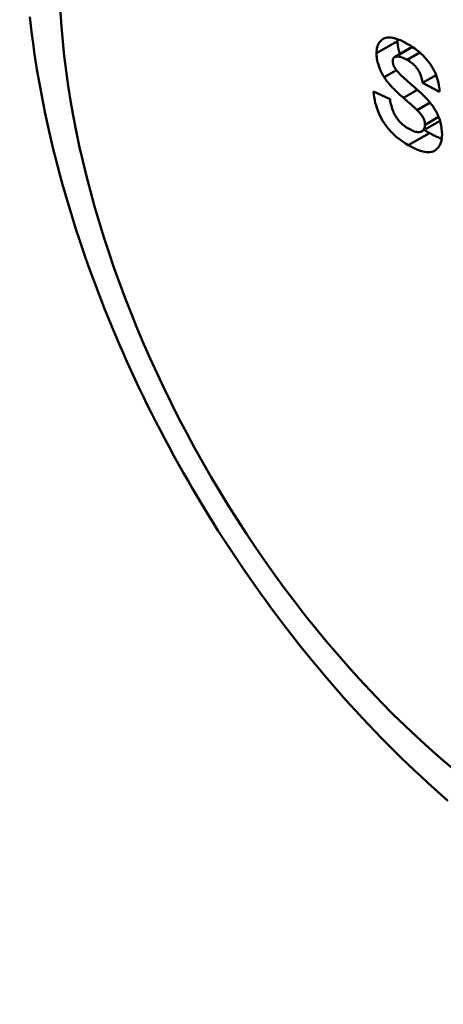
# Model space of a CAD drawing. Units: millimetres. Extents: x 0 to 2970, y 0 to 2100.
# Drawn here: x 2079 to 2221, y 556 to 886 of the extents above; entities that cross this region are included whole.
import ezdxf

# ---------------------------------------------------------------- set-up
doc = ezdxf.new("R2010")
doc.units = ezdxf.units.MM
doc.header["$LTSCALE"] = 5
doc.layers.add('Sichtbare Kanten(DIN)', color=179, linetype='Continuous', lineweight=50)
doc.layers.add('Sichtbare tangentiale Kanten(DIN)', color=179, linetype='Continuous', lineweight=50)

msp = doc.modelspace()

# ---------------------------------------------------------------- linework, layer by layer
at = {"layer": 'Sichtbare Kanten(DIN)'}
for p, q in [((2204.574, 873.942), (2210.515, 877.364)), ((2213.961, 865.258), (2218.506, 867.876)), ((2219.674, 862.268), (2213.961, 865.258)), ((2197.49, 862.355), (2203.052, 859.775)), ((2213.715, 849.053), (2219.816, 852.566))]:
    msp.add_line(p, q, dxfattribs=at)
at = {"layer": 'Sichtbare Kanten(DIN)', "flags": 128}
for points in [[(2222.471, 624.356), (2220.197, 626.346), (2217.933, 628.362), (2215.681, 630.403), (2213.44, 632.467), (2211.21, 634.556), (2208.992, 636.669), (2206.785, 638.806), (2204.591, 640.965), (2202.408, 643.148), (2200.238, 645.354), (2198.08, 647.582), (2195.935, 649.832), (2193.804, 652.104), (2191.685, 654.398), (2189.579, 656.713), (2187.488, 659.049), (2185.41, 661.406), (2183.346, 663.783), (2181.297, 666.18), (2179.262, 668.597), (2177.242, 671.033), (2175.237, 673.489), (2173.247, 675.963), (2171.273, 678.456), (2169.314, 680.967), (2167.371, 683.495), (2165.444, 686.041), (2163.533, 688.604), (2161.639, 691.184), (2159.761, 693.78), (2157.9, 696.393), (2156.057, 699.021), (2154.231, 701.665), (2152.422, 704.324), (2150.631, 706.998), (2148.858, 709.686), (2147.104, 712.388), (2145.368, 715.105), (2143.65, 717.835), (2141.951, 720.578), (2140.272, 723.334), (2138.611, 726.102), (2136.97, 728.883), (2135.349, 731.675), (2133.748, 734.479), (2132.167, 737.294), (2130.606, 740.12), (2129.066, 742.956), (2127.546, 745.802), (2126.047, 748.658), (2124.569, 751.523), (2123.112, 754.397), (2121.677, 757.28), (2120.263, 760.171), (2118.871, 763.07), (2117.501, 765.976), (2116.152, 768.89), (2114.827, 771.811), (2113.523, 774.738), (2112.242, 777.671), (2110.984, 780.61), (2109.749, 783.555), (2108.538, 786.504), (2107.349, 789.459), (2106.184, 792.418), (2105.043, 795.381), (2103.926, 798.347), (2102.833, 801.317), (2101.764, 804.29), (2100.719, 807.266), (2099.699, 810.244), (2098.704, 813.224), (2097.734, 816.205), (2096.788, 819.188), (2095.868, 822.171), (2094.973, 825.156), (2094.104, 828.14), (2093.26, 831.124), (2092.441, 834.109), (2091.649, 837.092), (2090.883, 840.074), (2090.142, 843.055), (2089.428, 846.035), (2088.741, 849.012), (2088.08, 851.987), (2087.445, 854.96), (2086.838, 857.929), (2086.257, 860.895), (2085.704, 863.858), (2085.178, 866.817), (2084.68, 869.771), (2084.209, 872.721), (2083.765, 875.666), (2083.35, 878.606), (2082.962, 881.54), (2082.603, 884.468), (2082.272, 887.39)], [(2198.504, 875.231), (2198.523, 875.844), (2198.58, 876.424), (2198.676, 876.971), (2198.811, 877.485), (2198.984, 877.965), (2199.195, 878.413), (2199.444, 878.828), (2199.732, 879.21), (2200.056, 879.549), (2200.414, 879.837), (2200.806, 880.073), (2201.231, 880.257), (2201.689, 880.389), (2202.182, 880.47), (2202.708, 880.499), (2203.268, 880.476), (2203.859, 880.401), (2204.481, 880.274), (2205.131, 880.094), (2205.812, 879.862), (2206.522, 879.577), (2207.262, 879.24), (2208.031, 878.85), (2208.83, 878.407)], [(2205.595, 879.94), (2205.594, 879.915), (2205.592, 879.889), (2205.591, 879.863), (2205.589, 879.837), (2205.588, 879.811), (2205.586, 879.784), (2205.585, 879.758), (2205.584, 879.732), (2205.583, 879.706), (2205.582, 879.679), (2205.581, 879.653), (2205.58, 879.626), (2205.579, 879.6), (2205.578, 879.573), (2205.578, 879.546), (2205.577, 879.52), (2205.576, 879.493), (2205.576, 879.466), (2205.576, 879.439), (2205.575, 879.412), (2205.575, 879.385), (2205.575, 879.358), (2205.575, 879.331), (2205.575, 879.303)], [(2205.575, 879.303), (2205.576, 879.127), (2205.58, 878.95), (2205.587, 878.772), (2205.596, 878.595), (2205.609, 878.417), (2205.624, 878.238), (2205.641, 878.06), (2205.662, 877.881), (2205.685, 877.701), (2205.711, 877.522), (2205.739, 877.342), (2205.77, 877.161), (2205.804, 876.981), (2205.841, 876.799), (2205.881, 876.618), (2205.923, 876.436), (2205.968, 876.254), (2206.015, 876.072), (2206.066, 875.889), (2206.119, 875.706), (2206.174, 875.522), (2206.233, 875.338), (2206.294, 875.154), (2206.358, 874.97)], [(2208.83, 878.407), (2209.699, 877.888), (2210.532, 877.353), (2211.328, 876.801), (2212.088, 876.232), (2212.811, 875.648), (2213.497, 875.047), (2214.147, 874.429), (2214.761, 873.796), (2215.338, 873.146), (2215.878, 872.479), (2216.382, 871.796), (2216.85, 871.097), (2217.281, 870.388), (2217.677, 869.673), (2218.037, 868.954), (2218.361, 868.23), (2218.65, 867.501), (2218.903, 866.768), (2219.12, 866.03), (2219.302, 865.287), (2219.449, 864.539), (2219.559, 863.787), (2219.634, 863.03), (2219.674, 862.268)], [(2201.112, 867.174), (2200.899, 867.523), (2200.695, 867.871), (2200.501, 868.217), (2200.315, 868.563), (2200.138, 868.907), (2199.971, 869.25), (2199.812, 869.592), (2199.663, 869.933), (2199.523, 870.273), (2199.391, 870.611), (2199.269, 870.949), (2199.156, 871.285), (2199.052, 871.62), (2198.956, 871.954), (2198.87, 872.287), (2198.793, 872.619), (2198.725, 872.95), (2198.667, 873.279), (2198.617, 873.607), (2198.576, 873.934), (2198.544, 874.26), (2198.522, 874.585), (2198.508, 874.909), (2198.504, 875.231)], [(2204.863, 874.062), (2204.789, 874.039), (2204.719, 874.013), (2204.651, 873.983), (2204.587, 873.949), (2204.525, 873.913), (2204.467, 873.872), (2204.412, 873.828), (2204.36, 873.781), (2204.311, 873.73), (2204.266, 873.675), (2204.223, 873.617), (2204.184, 873.555), (2204.148, 873.49), (2204.115, 873.421), (2204.085, 873.349), (2204.058, 873.273), (2204.035, 873.194), (2204.014, 873.111), (2203.997, 873.024), (2203.983, 872.934), (2203.972, 872.841), (2203.964, 872.744), (2203.959, 872.643), (2203.958, 872.539)], [(2203.958, 872.539), (2203.959, 872.443), (2203.964, 872.347), (2203.971, 872.25), (2203.981, 872.152), (2203.994, 872.053), (2204.01, 871.954), (2204.029, 871.855), (2204.051, 871.754), (2204.076, 871.653), (2204.104, 871.552), (2204.134, 871.449), (2204.168, 871.346), (2204.204, 871.243), (2204.244, 871.138), (2204.286, 871.034), (2204.331, 870.928), (2204.38, 870.822), (2204.431, 870.715), (2204.485, 870.608), (2204.542, 870.5), (2204.601, 870.391), (2204.664, 870.282), (2204.73, 870.172), (2204.799, 870.061)], [(2208.765, 872.986), (2208.559, 873.103), (2208.356, 873.213), (2208.157, 873.318), (2207.962, 873.416), (2207.771, 873.508), (2207.584, 873.593), (2207.4, 873.673), (2207.22, 873.746), (2207.044, 873.812), (2206.872, 873.873), (2206.704, 873.927), (2206.539, 873.975), (2206.379, 874.017), (2206.222, 874.052), (2206.069, 874.081), (2205.92, 874.104), (2205.774, 874.121), (2205.633, 874.131), (2205.495, 874.135), (2205.361, 874.133), (2205.231, 874.124), (2205.104, 874.11), (2204.982, 874.089), (2204.863, 874.062)], [(2213.961, 865.258), (2213.894, 865.707), (2213.815, 866.142), (2213.725, 866.565), (2213.623, 866.975), (2213.509, 867.372), (2213.384, 867.756), (2213.247, 868.127), (2213.098, 868.486), (2212.938, 868.831), (2212.766, 869.164), (2212.582, 869.484), (2212.387, 869.791), (2212.177, 870.089), (2211.951, 870.381), (2211.708, 870.668), (2211.448, 870.948), (2211.171, 871.223), (2210.878, 871.492), (2210.568, 871.755), (2210.241, 872.013), (2209.897, 872.265), (2209.537, 872.511), (2209.159, 872.751), (2208.765, 872.986)], [(2204.799, 870.061), (2205.25, 869.449), (2205.873, 868.735), (2206.666, 867.917), (2207.63, 866.996), (2208.764, 865.972), (2210.069, 864.845), (2211.399, 863.699), (2212.609, 862.618), (2213.697, 861.603), (2214.664, 860.654), (2215.51, 859.77), (2216.235, 858.951), (2216.876, 858.154), (2217.469, 857.335), (2218.014, 856.494), (2218.511, 855.63), (2218.96, 854.744), (2219.361, 853.836), (2219.707, 852.907), (2219.99, 851.958), (2220.21, 850.989), (2220.367, 850), (2220.461, 848.991), (2220.493, 847.962)], [(2207.558, 860.222), (2207.18, 860.55), (2206.812, 860.876), (2206.453, 861.198), (2206.103, 861.516), (2205.764, 861.831), (2205.433, 862.143), (2205.112, 862.451), (2204.801, 862.756), (2204.499, 863.058), (2204.207, 863.356), (2203.924, 863.651), (2203.651, 863.942), (2203.387, 864.23), (2203.132, 864.515), (2202.888, 864.796), (2202.652, 865.074), (2202.426, 865.348), (2202.21, 865.619), (2202.003, 865.887), (2201.806, 866.151), (2201.618, 866.412), (2201.44, 866.669), (2201.271, 866.923), (2201.112, 867.174)], [(2209.175, 844.385), (2208.297, 844.91), (2207.455, 845.455), (2206.646, 846.02), (2205.873, 846.605), (2205.134, 847.21), (2204.429, 847.835), (2203.759, 848.479), (2203.124, 849.144), (2202.523, 849.828), (2201.957, 850.532), (2201.426, 851.256), (2200.929, 852), (2200.465, 852.763), (2200.034, 853.544), (2199.635, 854.344), (2199.268, 855.161), (2198.933, 855.997), (2198.63, 856.851), (2198.36, 857.723), (2198.121, 858.613), (2197.915, 859.521), (2197.742, 860.448), (2197.6, 861.392), (2197.49, 862.355)], [(2203.052, 859.775), (2203.142, 859.195), (2203.247, 858.631), (2203.366, 858.082), (2203.499, 857.549), (2203.647, 857.031), (2203.81, 856.529), (2203.987, 856.042), (2204.178, 855.571), (2204.384, 855.115), (2204.605, 854.675), (2204.84, 854.251), (2205.09, 853.841), (2205.354, 853.447), (2205.632, 853.064), (2205.926, 852.695), (2206.233, 852.338), (2206.556, 851.994), (2206.892, 851.663), (2207.244, 851.345), (2207.609, 851.039), (2207.99, 850.746), (2208.385, 850.466), (2208.794, 850.198), (2209.218, 849.944)], [(2212.128, 856.169), (2212.041, 856.253), (2211.945, 856.345), (2211.84, 856.444), (2211.726, 856.551), (2211.603, 856.665), (2211.471, 856.786), (2211.33, 856.914), (2211.18, 857.05), (2211.021, 857.194), (2210.853, 857.344), (2210.676, 857.502), (2210.49, 857.667), (2210.295, 857.84), (2210.091, 858.019), (2209.878, 858.207), (2209.656, 858.401), (2209.425, 858.603), (2209.186, 858.812), (2208.937, 859.029), (2208.679, 859.253), (2208.412, 859.484), (2208.136, 859.722), (2207.852, 859.968), (2207.558, 860.222)], [(2214.78, 851.252), (2214.776, 851.447), (2214.763, 851.642), (2214.743, 851.837), (2214.714, 852.031), (2214.677, 852.225), (2214.632, 852.419), (2214.578, 852.612), (2214.516, 852.805), (2214.446, 852.998), (2214.368, 853.191), (2214.282, 853.383), (2214.187, 853.575), (2214.082, 853.769), (2213.965, 853.967), (2213.836, 854.169), (2213.695, 854.375), (2213.541, 854.585), (2213.376, 854.799), (2213.198, 855.018), (2213.009, 855.24), (2212.807, 855.466), (2212.593, 855.696), (2212.367, 855.931), (2212.128, 856.169)], [(2209.218, 849.944), (2209.668, 849.694), (2210.1, 849.473), (2210.513, 849.282), (2210.907, 849.121), (2211.282, 848.989), (2211.638, 848.887), (2211.975, 848.814), (2212.294, 848.771), (2212.593, 848.757), (2212.874, 848.773), (2213.136, 848.819), (2213.379, 848.894), (2213.602, 848.992), (2213.807, 849.109), (2213.992, 849.243), (2214.157, 849.395), (2214.303, 849.565), (2214.43, 849.753), (2214.537, 849.958), (2214.624, 850.181), (2214.692, 850.422), (2214.741, 850.681), (2214.77, 850.958), (2214.78, 851.252)], [(2214.532, 849.523), (2214.6, 849.477), (2214.669, 849.431), (2214.739, 849.386), (2214.808, 849.34), (2214.878, 849.295), (2214.947, 849.249), (2215.018, 849.204), (2215.088, 849.159), (2215.159, 849.114), (2215.229, 849.069), (2215.3, 849.025), (2215.372, 848.98), (2215.443, 848.936), (2215.515, 848.892), (2215.587, 848.848), (2215.659, 848.804), (2215.732, 848.76), (2215.804, 848.716), (2215.877, 848.673), (2215.951, 848.629), (2216.024, 848.586), (2216.098, 848.543), (2216.172, 848.5), (2216.246, 848.457)], [(2220.493, 847.962), (2220.472, 847.282), (2220.409, 846.636), (2220.303, 846.025), (2220.156, 845.449), (2219.967, 844.907), (2219.735, 844.401), (2219.461, 843.929), (2219.145, 843.491), (2218.791, 843.101), (2218.402, 842.771), (2217.977, 842.5), (2217.518, 842.288), (2217.023, 842.136), (2216.494, 842.044), (2215.929, 842.011), (2215.33, 842.037), (2214.694, 842.123), (2214.019, 842.268), (2213.307, 842.473), (2212.557, 842.737), (2211.768, 843.06), (2210.942, 843.442), (2210.077, 843.884), (2209.175, 844.385)], [(2216.246, 848.457), (2216.438, 848.347), (2216.628, 848.24), (2216.817, 848.136), (2217.004, 848.034), (2217.19, 847.934), (2217.373, 847.837), (2217.555, 847.743), (2217.736, 847.652), (2217.914, 847.563), (2218.091, 847.476), (2218.267, 847.392), (2218.441, 847.311), (2218.613, 847.233), (2218.783, 847.157), (2218.952, 847.083), (2219.119, 847.012), (2219.284, 846.944), (2219.448, 846.879), (2219.61, 846.816), (2219.77, 846.755), (2219.929, 846.697), (2220.086, 846.642), (2220.241, 846.59), (2220.395, 846.54)]]:
    msp.add_lwpolyline(points, dxfattribs=at)
at = {"layer": 'Sichtbare tangentiale Kanten(DIN)'}
for p, q in [((2198.504, 875.231), (2205.575, 879.303)), ((2204.863, 874.062), (2210.553, 877.338)), ((2208.765, 872.986), (2213.043, 875.45)), ((2201.112, 867.174), (2205.191, 869.523)), ((2207.558, 860.222), (2212.263, 862.931)), ((2212.128, 856.169), (2216.47, 858.669)), ((2214.78, 851.252), (2219.343, 853.88)), ((2209.175, 844.385), (2216.246, 848.457))]:
    msp.add_line(p, q, dxfattribs=at)
for centre, major_axis, start_param, end_param in [((2290.244, 820.873), (139.729, -242.643), 0, 3.1415927), ((2261.96, 804.586), (-119.768, 207.98), 2.3182873, 8.4174746)]:
    msp.add_ellipse(centre, major_axis=major_axis, ratio=0.5780931, start_param=start_param, end_param=end_param, dxfattribs=at)

doc.saveas('drawing.dxf')
